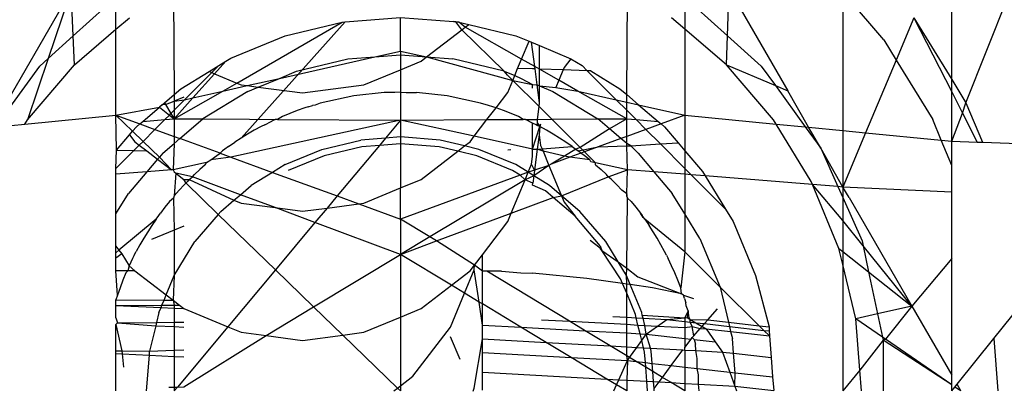
# Model space of a CAD drawing. Units: millimetres. Extents: x -17534 to -7965, y -43779 to -35324.
# Drawn here: x -11670 to -11657, y -42295 to -42290 of the extents above; entities that cross this region are included whole.
import ezdxf

# ---------------------------------------------------------------- set-up
doc = ezdxf.new("R2010")
doc.units = ezdxf.units.MM

msp = doc.modelspace()

# ---------------------------------------------------------------- linework, layer by layer
for p, q in [((-11657.765, -42290.95), (-11657.765, -42288.636)), ((-11657.574, -42291.261), (-11656.653, -42288.948)), ((-11669.555, -42289.753), (-11670.615, -42291.589)), ((-11669.555, -42289.753), (-11669.865, -42290.669)), ((-11669.53, -42290.367), (-11669.555, -42289.753)), ((-11668.189, -42289.763), (-11668.178, -42291.153)), ((-11662.118, -42291.153), (-11662.107, -42289.763)), ((-11660.767, -42290.366), (-11660.744, -42289.747)), ((-11660.744, -42289.747), (-11659.961, -42291.104)), ((-11659.224, -42289.802), (-11659.224, -42291.633)), ((-11658.676, -42290.418), (-11659.192, -42289.813)), ((-11669.53, -42290.367), (-11669.093, -42289.973)), ((-11668.957, -42290.278), (-11668.957, -42290.038)), ((-11661.339, -42290.037), (-11661.339, -42290.278)), ((-11661.205, -42289.972), (-11660.767, -42290.366)), ((-11668.957, -42290.278), (-11668.778, -42290.124)), ((-11667.337, -42290.999), (-11665.93, -42290.181)), ((-11665.89, -42290.178), (-11667.28, -42291.736)), ((-11666.693, -42290.365), (-11665.93, -42290.181)), ((-11665.93, -42290.181), (-11665.89, -42290.178)), ((-11665.89, -42290.178), (-11665.148, -42290.12)), ((-11665.148, -42290.12), (-11664.435, -42290.176)), ((-11665.148, -42290.57), (-11665.148, -42290.12)), ((-11664.435, -42290.176), (-11664.366, -42290.181)), ((-11664.406, -42290.178), (-11664.435, -42290.176)), ((-11664.366, -42290.181), (-11664.406, -42290.178)), ((-11664.326, -42290.284), (-11664.406, -42290.178)), ((-11664.366, -42290.181), (-11664.233, -42290.213)), ((-11664.28, -42290.249), (-11664.366, -42290.181)), ((-11664.28, -42290.249), (-11664.233, -42290.213)), ((-11664.233, -42290.213), (-11663.603, -42290.365)), ((-11661.339, -42290.278), (-11661.518, -42290.124)), ((-11658.271, -42290.124), (-11658.509, -42290.69)), ((-11658.271, -42290.124), (-11657.765, -42290.95)), ((-11658.271, -42290.124), (-11657.765, -42291.117)), ((-11669.514, -42290.754), (-11668.957, -42290.278)), ((-11668.957, -42291.429), (-11668.957, -42290.278)), ((-11664.798, -42290.647), (-11664.326, -42290.284)), ((-11664.326, -42290.284), (-11664.28, -42290.249)), ((-11663.757, -42290.84), (-11664.326, -42290.284)), ((-11663.525, -42290.678), (-11664.28, -42290.249)), ((-11660.782, -42290.754), (-11661.339, -42290.278)), ((-11661.339, -42290.278), (-11661.339, -42291.429)), ((-11669.865, -42290.669), (-11669.53, -42290.367)), ((-11669.514, -42290.754), (-11669.53, -42290.367)), ((-11667.418, -42290.665), (-11666.693, -42290.365)), ((-11663.603, -42290.365), (-11663.426, -42290.438)), ((-11663.525, -42290.678), (-11663.426, -42290.438)), ((-11663.426, -42290.438), (-11663.391, -42290.452)), ((-11663.391, -42290.452), (-11663.285, -42290.496)), ((-11663.348, -42290.778), (-11663.391, -42290.452)), ((-11660.782, -42290.754), (-11660.767, -42290.366)), ((-11660.767, -42290.366), (-11660.318, -42290.771)), ((-11658.676, -42290.418), (-11658.509, -42290.69)), ((-11665.489, -42290.647), (-11665.148, -42290.57)), ((-11665.148, -42290.57), (-11665.148, -42290.62)), ((-11665.148, -42290.57), (-11664.798, -42290.647)), ((-11663.285, -42290.496), (-11662.864, -42290.673)), ((-11663.285, -42290.812), (-11663.285, -42290.496)), ((-11669.865, -42290.669), (-11670.144, -42291.49)), ((-11669.978, -42290.771), (-11669.865, -42290.669)), ((-11667.487, -42290.707), (-11667.637, -42290.874)), ((-11667.581, -42290.765), (-11667.487, -42290.707)), ((-11667.487, -42290.707), (-11667.418, -42290.665)), ((-11666.767, -42290.935), (-11665.489, -42290.647)), ((-11666.539, -42290.84), (-11665.852, -42290.675)), ((-11665.852, -42290.675), (-11665.489, -42290.647)), ((-11665.489, -42290.647), (-11665.148, -42290.62)), ((-11665.148, -42290.62), (-11664.798, -42290.647)), ((-11665.148, -42290.62), (-11665.148, -42290.819)), ((-11665.148, -42290.819), (-11664.872, -42290.704)), ((-11664.872, -42290.704), (-11664.798, -42290.647)), ((-11664.798, -42290.647), (-11664.444, -42290.675)), ((-11664.798, -42290.647), (-11663.644, -42290.963)), ((-11663.757, -42290.84), (-11664.444, -42290.675)), ((-11663.578, -42290.805), (-11663.525, -42290.678)), ((-11663.348, -42290.778), (-11663.525, -42290.678)), ((-11662.864, -42290.673), (-11662.954, -42290.789)), ((-11662.864, -42290.673), (-11662.715, -42290.765)), ((-11658.509, -42290.69), (-11658.918, -42291.663)), ((-11658.509, -42290.69), (-11658.02, -42291.488)), ((-11670.57, -42291.585), (-11669.978, -42290.771)), ((-11670.144, -42291.49), (-11669.514, -42290.754)), ((-11668.087, -42291.075), (-11667.71, -42290.844)), ((-11668.038, -42291.221), (-11667.675, -42290.859)), ((-11667.637, -42290.874), (-11667.927, -42291.196)), ((-11667.71, -42290.844), (-11667.581, -42290.765)), ((-11667.71, -42290.844), (-11667.675, -42290.859)), ((-11667.675, -42290.859), (-11667.581, -42290.765)), ((-11667.675, -42290.859), (-11667.637, -42290.874)), ((-11667.637, -42290.874), (-11667.337, -42290.999)), ((-11666.767, -42290.935), (-11666.539, -42290.84)), ((-11665.638, -42291.022), (-11665.148, -42290.819)), ((-11665.148, -42290.819), (-11665.148, -42291.12)), ((-11663.757, -42290.84), (-11663.617, -42290.898)), ((-11663.714, -42290.893), (-11663.757, -42290.84)), ((-11663.617, -42290.898), (-11663.578, -42290.805)), ((-11663.379, -42290.808), (-11663.578, -42290.805)), ((-11663.344, -42290.81), (-11663.379, -42290.808)), ((-11663.344, -42290.81), (-11663.348, -42290.778)), ((-11663.285, -42290.812), (-11663.348, -42290.778)), ((-11663.316, -42291.023), (-11663.344, -42290.81)), ((-11662.968, -42290.823), (-11663.285, -42290.812)), ((-11663.026, -42290.961), (-11663.285, -42290.812)), ((-11663.285, -42291.036), (-11663.285, -42290.812)), ((-11662.968, -42290.823), (-11663.026, -42290.961)), ((-11662.954, -42290.789), (-11662.968, -42290.823)), ((-11662.646, -42290.834), (-11662.968, -42290.823)), ((-11662.715, -42290.765), (-11662.646, -42290.834)), ((-11662.6, -42290.836), (-11662.646, -42290.834)), ((-11662.646, -42290.834), (-11662.258, -42291.221)), ((-11662.6, -42290.836), (-11662.209, -42291.075)), ((-11660.152, -42291.49), (-11660.782, -42290.754)), ((-11660.782, -42290.754), (-11660.127, -42291.033)), ((-11660.318, -42290.771), (-11660.127, -42291.033)), ((-11667.525, -42291.106), (-11667.337, -42290.999)), ((-11667.337, -42290.999), (-11667.281, -42291.022)), ((-11667.201, -42291.033), (-11666.767, -42290.935)), ((-11667.051, -42291.052), (-11666.767, -42290.935)), ((-11663.644, -42290.963), (-11663.714, -42290.893)), ((-11663.71, -42291.124), (-11663.644, -42290.963)), ((-11663.644, -42290.963), (-11663.617, -42290.898)), ((-11663.644, -42290.963), (-11663.379, -42291.016)), ((-11663.291, -42291.314), (-11663.644, -42290.963)), ((-11663.617, -42290.898), (-11663.529, -42290.935)), ((-11663.529, -42290.935), (-11663.379, -42291.016)), ((-11663.026, -42290.961), (-11663.067, -42291.059)), ((-11662.771, -42291.106), (-11663.026, -42290.961)), ((-11657.765, -42290.95), (-11657.574, -42291.261)), ((-11657.765, -42291.117), (-11657.765, -42290.95)), ((-11668.178, -42291.153), (-11668.087, -42291.075)), ((-11668.178, -42291.476), (-11667.525, -42291.106)), ((-11667.927, -42291.196), (-11667.525, -42291.106)), ((-11667.191, -42291.11), (-11667.793, -42291.479)), ((-11667.525, -42291.106), (-11667.201, -42291.033)), ((-11667.281, -42291.022), (-11667.201, -42291.033)), ((-11667.201, -42291.033), (-11667.051, -42291.052)), ((-11667.191, -42291.11), (-11667.051, -42291.052)), ((-11667.051, -42291.052), (-11666.46, -42291.131)), ((-11666.46, -42291.131), (-11665.638, -42291.022)), ((-11665.365, -42291.126), (-11665.774, -42291.169)), ((-11665.223, -42291.126), (-11665.365, -42291.126)), ((-11665.148, -42291.12), (-11665.223, -42291.126)), ((-11665.148, -42291.12), (-11665.148, -42291.496)), ((-11665.148, -42291.12), (-11665.073, -42291.126)), ((-11665.073, -42291.126), (-11664.931, -42291.126)), ((-11664.522, -42291.169), (-11664.931, -42291.126)), ((-11663.867, -42291.33), (-11663.71, -42291.124)), ((-11663.379, -42291.065), (-11663.379, -42291.016)), ((-11663.379, -42291.016), (-11663.316, -42291.023)), ((-11663.285, -42291.262), (-11663.316, -42291.023)), ((-11663.316, -42291.023), (-11663.285, -42291.036)), ((-11663.285, -42291.262), (-11663.285, -42291.036)), ((-11663.285, -42291.036), (-11663.105, -42291.11)), ((-11663.285, -42291.036), (-11663.067, -42291.059)), ((-11663.105, -42291.11), (-11662.503, -42291.479)), ((-11663.067, -42291.059), (-11662.771, -42291.106)), ((-11662.118, -42291.476), (-11662.771, -42291.106)), ((-11662.771, -42291.106), (-11662.258, -42291.221)), ((-11662.209, -42291.075), (-11662.118, -42291.153)), ((-11660.127, -42291.033), (-11659.961, -42291.104)), ((-11660.127, -42291.033), (-11659.726, -42291.585)), ((-11659.681, -42291.589), (-11659.961, -42291.104)), ((-11657.765, -42291.774), (-11657.765, -42291.117)), ((-11657.765, -42291.117), (-11657.619, -42291.403)), ((-11668.338, -42291.289), (-11668.308, -42291.263)), ((-11668.308, -42291.263), (-11668.178, -42291.153)), ((-11668.308, -42291.263), (-11668.293, -42291.287)), ((-11668.293, -42291.287), (-11668.178, -42291.239)), ((-11668.178, -42291.153), (-11668.178, -42291.239)), ((-11668.047, -42291.185), (-11668.178, -42291.239)), ((-11667.927, -42291.196), (-11668.178, -42291.476)), ((-11668.178, -42291.362), (-11668.038, -42291.221)), ((-11668.178, -42291.239), (-11668.038, -42291.221)), ((-11668.178, -42291.239), (-11668.178, -42291.362)), ((-11668.038, -42291.221), (-11667.927, -42291.196)), ((-11666.221, -42291.267), (-11666.288, -42291.293)), ((-11665.774, -42291.169), (-11666.221, -42291.267)), ((-11664.075, -42291.267), (-11664.522, -42291.169)), ((-11663.97, -42291.297), (-11664.075, -42291.267)), ((-11663.291, -42291.314), (-11663.285, -42291.262)), ((-11662.258, -42291.221), (-11662.118, -42291.253)), ((-11662.258, -42291.221), (-11662.118, -42291.362)), ((-11662.118, -42291.253), (-11662.118, -42291.153)), ((-11662.118, -42291.153), (-11661.959, -42291.289)), ((-11662.118, -42291.362), (-11662.118, -42291.253)), ((-11662.118, -42291.253), (-11661.959, -42291.289)), ((-11657.619, -42291.403), (-11657.574, -42291.261)), ((-11657.574, -42291.261), (-11657.355, -42291.79)), ((-11668.957, -42291.429), (-11668.376, -42291.321)), ((-11668.598, -42291.512), (-11668.376, -42291.321)), ((-11668.338, -42291.289), (-11668.376, -42291.321)), ((-11668.376, -42291.321), (-11668.242, -42291.426)), ((-11668.293, -42291.287), (-11668.338, -42291.289)), ((-11668.293, -42291.287), (-11668.221, -42291.405)), ((-11668.242, -42291.426), (-11668.221, -42291.405)), ((-11668.221, -42291.405), (-11668.178, -42291.362)), ((-11668.221, -42291.405), (-11668.178, -42291.476)), ((-11668.178, -42291.362), (-11668.178, -42291.476)), ((-11666.63, -42291.404), (-11666.728, -42291.445)), ((-11666.53, -42291.366), (-11666.63, -42291.404)), ((-11666.429, -42291.33), (-11666.53, -42291.366)), ((-11666.384, -42291.316), (-11666.429, -42291.33)), ((-11666.384, -42291.316), (-11666.326, -42291.297)), ((-11666.288, -42291.293), (-11666.326, -42291.297)), ((-11663.989, -42291.488), (-11663.867, -42291.33)), ((-11663.912, -42291.316), (-11663.97, -42291.297)), ((-11663.867, -42291.33), (-11663.912, -42291.316)), ((-11663.766, -42291.366), (-11663.867, -42291.33)), ((-11663.666, -42291.404), (-11663.766, -42291.366)), ((-11663.568, -42291.445), (-11663.666, -42291.404)), ((-11663.314, -42291.484), (-11663.291, -42291.314)), ((-11663.122, -42291.483), (-11663.291, -42291.314)), ((-11662.118, -42291.476), (-11662.118, -42291.362)), ((-11662.118, -42291.362), (-11661.993, -42291.486)), ((-11661.959, -42291.289), (-11661.339, -42291.429)), ((-11661.959, -42291.289), (-11661.698, -42291.512)), ((-11657.765, -42291.774), (-11657.619, -42291.403)), ((-11657.619, -42291.403), (-11657.424, -42291.788)), ((-11670.178, -42291.547), (-11668.957, -42291.429)), ((-11670.178, -42291.547), (-11670.144, -42291.49)), ((-11668.951, -42291.898), (-11668.957, -42291.429)), ((-11668.957, -42291.429), (-11668.638, -42291.545)), ((-11668.735, -42291.644), (-11668.957, -42291.429)), ((-11668.638, -42291.545), (-11668.598, -42291.512)), ((-11668.598, -42291.512), (-11668.303, -42291.486)), ((-11668.435, -42291.619), (-11668.303, -42291.486)), ((-11668.303, -42291.486), (-11668.242, -42291.426)), ((-11668.303, -42291.486), (-11668.178, -42291.476)), ((-11668.242, -42291.426), (-11668.178, -42291.476)), ((-11668.178, -42291.476), (-11667.793, -42291.479)), ((-11668.178, -42291.476), (-11668.178, -42291.713)), ((-11668.1, -42291.741), (-11667.793, -42291.479)), ((-11667.793, -42291.479), (-11667.168, -42291.483)), ((-11665.148, -42291.496), (-11667.419, -42291.99)), ((-11667.168, -42291.483), (-11666.825, -42291.488)), ((-11666.964, -42291.556), (-11666.92, -42291.534)), ((-11666.825, -42291.488), (-11666.92, -42291.534)), ((-11666.793, -42291.485), (-11666.825, -42291.488)), ((-11666.728, -42291.445), (-11666.793, -42291.485)), ((-11666.793, -42291.485), (-11665.148, -42291.496)), ((-11665.148, -42291.496), (-11665.348, -42291.736)), ((-11665.148, -42291.496), (-11663.989, -42291.488)), ((-11665.148, -42291.496), (-11665.148, -42291.72)), ((-11664.16, -42291.711), (-11665.148, -42291.496)), ((-11664.16, -42291.711), (-11663.989, -42291.488)), ((-11663.989, -42291.488), (-11663.503, -42291.485)), ((-11663.503, -42291.485), (-11663.568, -42291.445)), ((-11663.471, -42291.488), (-11663.503, -42291.485)), ((-11663.471, -42291.488), (-11663.314, -42291.484)), ((-11663.379, -42291.536), (-11663.471, -42291.488)), ((-11663.332, -42291.556), (-11663.379, -42291.536)), ((-11663.379, -42291.883), (-11663.379, -42291.536)), ((-11663.314, -42291.484), (-11663.122, -42291.483)), ((-11663.31, -42291.535), (-11663.314, -42291.484)), ((-11663.31, -42291.535), (-11663.283, -42291.581)), ((-11663.306, -42291.57), (-11663.31, -42291.535)), ((-11663.122, -42291.483), (-11662.503, -42291.479)), ((-11662.741, -42291.861), (-11663.122, -42291.483)), ((-11662.503, -42291.479), (-11662.118, -42291.476)), ((-11662.347, -42291.613), (-11662.503, -42291.479)), ((-11662.118, -42291.476), (-11662.347, -42291.613)), ((-11662.118, -42291.476), (-11661.993, -42291.486)), ((-11662.118, -42291.713), (-11662.118, -42291.476)), ((-11661.993, -42291.486), (-11661.698, -42291.512)), ((-11661.993, -42291.486), (-11661.861, -42291.619)), ((-11661.698, -42291.512), (-11661.658, -42291.545)), ((-11661.339, -42291.429), (-11661.658, -42291.545)), ((-11661.339, -42291.429), (-11660.118, -42291.547)), ((-11661.339, -42291.429), (-11661.339, -42291.905)), ((-11660.118, -42291.547), (-11660.152, -42291.49)), ((-11657.907, -42291.761), (-11658.02, -42291.488)), ((-11670.57, -42291.585), (-11670.178, -42291.547)), ((-11668.775, -42291.691), (-11668.735, -42291.644)), ((-11668.735, -42291.644), (-11668.684, -42291.584)), ((-11668.595, -42291.779), (-11668.735, -42291.644)), ((-11668.684, -42291.584), (-11668.638, -42291.545)), ((-11668.638, -42291.545), (-11668.435, -42291.619)), ((-11668.595, -42291.779), (-11668.435, -42291.619)), ((-11668.435, -42291.619), (-11668.178, -42291.713)), ((-11667.105, -42291.631), (-11667.194, -42291.682)), ((-11667.013, -42291.581), (-11667.105, -42291.631)), ((-11666.964, -42291.556), (-11667.013, -42291.581)), ((-11663.379, -42291.883), (-11663.283, -42291.581)), ((-11663.332, -42291.556), (-11663.283, -42291.581)), ((-11663.306, -42291.57), (-11663.332, -42291.556)), ((-11663.283, -42291.581), (-11663.306, -42291.57)), ((-11663.283, -42291.581), (-11663.29, -42291.69)), ((-11663.271, -42291.548), (-11663.283, -42291.581)), ((-11663.192, -42291.631), (-11663.283, -42291.581)), ((-11663.103, -42291.682), (-11663.192, -42291.631)), ((-11662.347, -42291.613), (-11662.741, -42291.861)), ((-11662.196, -42291.741), (-11662.347, -42291.613)), ((-11661.861, -42291.619), (-11662.118, -42291.713)), ((-11661.658, -42291.545), (-11661.861, -42291.619)), ((-11661.861, -42291.619), (-11661.666, -42291.814)), ((-11661.658, -42291.545), (-11661.613, -42291.584)), ((-11661.613, -42291.584), (-11661.428, -42291.8)), ((-11659.646, -42292.317), (-11660.118, -42291.547)), ((-11660.118, -42291.547), (-11659.726, -42291.585)), ((-11659.726, -42291.585), (-11659.519, -42291.87)), ((-11659.726, -42291.585), (-11659.681, -42291.589)), ((-11659.519, -42291.87), (-11659.681, -42291.589)), ((-11659.681, -42291.589), (-11659.224, -42291.633)), ((-11659.224, -42291.633), (-11659.224, -42292.39)), ((-11659.224, -42291.633), (-11658.918, -42291.663)), ((-11658.918, -42291.663), (-11659.224, -42292.39)), ((-11658.918, -42291.663), (-11657.907, -42291.761)), ((-11668.951, -42291.898), (-11668.775, -42291.691)), ((-11668.775, -42291.691), (-11668.705, -42291.783)), ((-11668.705, -42291.783), (-11668.645, -42291.829)), ((-11668.645, -42291.829), (-11668.595, -42291.779)), ((-11668.376, -42291.992), (-11668.595, -42291.779)), ((-11668.178, -42291.713), (-11668.178, -42291.808)), ((-11668.178, -42291.713), (-11668.1, -42291.741)), ((-11668.178, -42291.808), (-11668.1, -42291.741)), ((-11667.562, -42291.938), (-11668.1, -42291.741)), ((-11667.448, -42291.847), (-11667.365, -42291.791)), ((-11667.28, -42291.736), (-11667.365, -42291.791)), ((-11667.194, -42291.682), (-11667.28, -42291.736)), ((-11666.199, -42291.886), (-11665.68, -42291.762)), ((-11665.348, -42291.736), (-11665.68, -42291.762)), ((-11665.348, -42291.736), (-11665.429, -42291.833)), ((-11665.148, -42291.72), (-11665.348, -42291.736)), ((-11664.616, -42291.762), (-11665.148, -42291.72)), ((-11665.148, -42291.72), (-11665.148, -42291.81)), ((-11664.289, -42291.84), (-11664.616, -42291.762)), ((-11664.289, -42291.84), (-11664.215, -42291.783)), ((-11664.215, -42291.783), (-11664.16, -42291.711)), ((-11663.379, -42291.883), (-11664.16, -42291.711)), ((-11663.29, -42291.69), (-11663.315, -42291.881)), ((-11663.29, -42291.69), (-11663.271, -42291.832)), ((-11663.016, -42291.736), (-11663.103, -42291.682)), ((-11662.931, -42291.791), (-11663.016, -42291.736)), ((-11662.848, -42291.847), (-11662.931, -42291.791)), ((-11662.196, -42291.741), (-11662.501, -42291.853)), ((-11662.118, -42291.713), (-11662.196, -42291.741)), ((-11662.118, -42291.808), (-11662.196, -42291.741)), ((-11662.118, -42291.808), (-11662.118, -42291.713)), ((-11661.666, -42291.814), (-11661.428, -42291.8)), ((-11661.428, -42291.8), (-11661.339, -42291.905)), ((-11657.765, -42292.103), (-11657.907, -42291.761)), ((-11657.907, -42291.761), (-11657.765, -42291.774)), ((-11657.765, -42291.774), (-11657.424, -42291.788)), ((-11657.765, -42292.103), (-11657.765, -42291.774)), ((-11657.424, -42291.788), (-11657.355, -42291.79)), ((-11657.355, -42291.79), (-11655.162, -42291.875)), ((-11668.957, -42292.141), (-11668.951, -42291.898)), ((-11668.957, -42292.141), (-11668.719, -42291.902)), ((-11668.951, -42291.898), (-11668.719, -42291.902)), ((-11668.719, -42291.902), (-11668.645, -42291.829)), ((-11668.719, -42291.902), (-11668.545, -42291.906)), ((-11668.645, -42291.829), (-11668.545, -42291.906)), ((-11668.545, -42291.906), (-11668.399, -42292.018)), ((-11668.33, -42291.938), (-11668.178, -42291.808)), ((-11668.178, -42291.808), (-11668.189, -42292.158)), ((-11667.562, -42291.938), (-11667.529, -42291.906)), ((-11667.499, -42291.884), (-11667.529, -42291.906)), ((-11667.448, -42291.847), (-11667.499, -42291.884)), ((-11666.692, -42292.09), (-11666.199, -42291.886)), ((-11665.666, -42291.851), (-11666.171, -42291.972)), ((-11665.429, -42291.833), (-11665.996, -42292.51)), ((-11665.429, -42291.833), (-11665.666, -42291.851)), ((-11665.148, -42291.81), (-11665.429, -42291.833)), ((-11664.63, -42291.851), (-11665.148, -42291.81)), ((-11665.148, -42291.81), (-11665.148, -42292.403)), ((-11664.872, -42292.289), (-11664.381, -42291.911)), ((-11664.381, -42291.911), (-11664.63, -42291.851)), ((-11664.381, -42291.911), (-11664.289, -42291.84)), ((-11664.125, -42291.972), (-11664.381, -42291.911)), ((-11664.097, -42291.886), (-11664.289, -42291.84)), ((-11663.604, -42292.09), (-11664.097, -42291.886)), ((-11663.71, -42291.89), (-11663.669, -42291.889)), ((-11663.379, -42291.883), (-11663.315, -42291.881)), ((-11663.379, -42291.981), (-11663.379, -42291.883)), ((-11663.315, -42291.881), (-11663.353, -42292.164)), ((-11663.315, -42291.881), (-11663.251, -42291.879)), ((-11663.238, -42291.912), (-11663.315, -42291.881)), ((-11663.271, -42291.832), (-11663.251, -42291.879)), ((-11663.251, -42291.879), (-11662.848, -42291.847)), ((-11663.251, -42291.879), (-11663.238, -42291.912)), ((-11663.238, -42291.912), (-11663.159, -42292.1)), ((-11662.95, -42291.975), (-11663.238, -42291.912)), ((-11662.797, -42291.884), (-11662.95, -42291.975)), ((-11662.848, -42291.847), (-11662.797, -42291.884)), ((-11662.848, -42291.847), (-11662.829, -42291.864)), ((-11662.829, -42291.864), (-11662.797, -42291.884)), ((-11662.741, -42291.861), (-11662.797, -42291.884)), ((-11662.797, -42291.884), (-11662.767, -42291.906)), ((-11662.767, -42291.906), (-11662.501, -42291.853)), ((-11662.734, -42291.938), (-11662.767, -42291.906)), ((-11662.683, -42291.919), (-11662.741, -42291.861)), ((-11662.683, -42291.919), (-11662.734, -42291.938)), ((-11662.501, -42291.853), (-11662.683, -42291.919)), ((-11662.537, -42292.064), (-11662.683, -42291.919)), ((-11662.501, -42291.853), (-11662.118, -42291.84)), ((-11662.064, -42291.838), (-11662.118, -42291.808)), ((-11662.118, -42291.84), (-11662.118, -42291.808)), ((-11662.118, -42291.84), (-11662.064, -42291.838)), ((-11662.107, -42292.158), (-11662.118, -42291.84)), ((-11662.064, -42291.838), (-11661.666, -42291.814)), ((-11661.966, -42291.938), (-11662.064, -42291.838)), ((-11661.666, -42291.814), (-11661.339, -42292.141)), ((-11661.339, -42291.905), (-11661.103, -42292.181)), ((-11661.339, -42291.905), (-11661.339, -42292.141)), ((-11659.224, -42292.39), (-11659.519, -42291.87)), ((-11659.519, -42291.87), (-11659.29, -42292.385)), ((-11668.399, -42292.018), (-11668.542, -42292.186)), ((-11668.376, -42291.992), (-11668.399, -42292.018)), ((-11668.399, -42292.018), (-11668.215, -42292.16)), ((-11668.33, -42291.938), (-11668.376, -42291.992)), ((-11668.215, -42292.16), (-11668.376, -42291.992)), ((-11667.747, -42292.062), (-11668.189, -42292.158)), ((-11667.761, -42292.091), (-11667.747, -42292.062)), ((-11667.747, -42292.062), (-11667.685, -42292.028)), ((-11667.685, -42292.028), (-11667.608, -42291.966)), ((-11667.419, -42291.99), (-11667.685, -42292.028)), ((-11667.608, -42291.966), (-11667.562, -42291.938)), ((-11667.562, -42291.938), (-11667.419, -42291.99)), ((-11667.419, -42291.99), (-11666.861, -42292.194)), ((-11666.171, -42291.972), (-11666.651, -42292.171)), ((-11663.646, -42292.171), (-11664.125, -42291.972)), ((-11663.393, -42292.085), (-11663.379, -42291.981)), ((-11662.95, -42291.975), (-11663.129, -42292.082)), ((-11662.877, -42291.99), (-11663.129, -42292.082)), ((-11662.877, -42291.99), (-11662.95, -42291.975)), ((-11662.734, -42291.938), (-11662.877, -42291.99)), ((-11662.61, -42292.028), (-11662.877, -42291.99)), ((-11662.688, -42291.966), (-11662.734, -42291.938)), ((-11662.61, -42292.028), (-11662.688, -42291.966)), ((-11662.599, -42292.051), (-11662.61, -42292.028)), ((-11662.537, -42292.064), (-11662.599, -42292.051)), ((-11662.535, -42292.091), (-11662.537, -42292.064)), ((-11662.107, -42292.158), (-11662.537, -42292.064)), ((-11661.966, -42291.938), (-11661.754, -42292.186)), ((-11668.957, -42292.22), (-11668.957, -42292.141)), ((-11668.542, -42292.186), (-11668.957, -42292.22)), ((-11668.542, -42292.186), (-11668.789, -42292.475)), ((-11668.215, -42292.16), (-11668.542, -42292.186)), ((-11668.189, -42292.158), (-11668.215, -42292.16)), ((-11668.189, -42292.158), (-11668.178, -42292.188)), ((-11668.178, -42292.188), (-11668.156, -42292.205)), ((-11667.835, -42292.157), (-11667.907, -42292.223)), ((-11667.761, -42292.091), (-11667.835, -42292.157)), ((-11666.861, -42292.194), (-11667.147, -42292.369)), ((-11666.692, -42292.09), (-11666.861, -42292.194)), ((-11666.861, -42292.194), (-11665.996, -42292.51)), ((-11663.544, -42292.233), (-11663.646, -42292.171)), ((-11663.437, -42292.193), (-11663.604, -42292.09)), ((-11663.437, -42292.193), (-11663.544, -42292.233)), ((-11663.478, -42292.292), (-11663.437, -42292.193)), ((-11663.437, -42292.193), (-11663.393, -42292.085)), ((-11663.379, -42292.173), (-11663.437, -42292.193)), ((-11663.363, -42292.239), (-11663.437, -42292.193)), ((-11663.353, -42292.164), (-11663.393, -42292.085)), ((-11663.353, -42292.164), (-11663.379, -42292.173)), ((-11663.159, -42292.1), (-11663.363, -42292.239)), ((-11663.353, -42292.164), (-11663.363, -42292.239)), ((-11663.159, -42292.1), (-11663.353, -42292.164)), ((-11663.129, -42292.082), (-11663.159, -42292.1)), ((-11663.159, -42292.1), (-11662.989, -42292.506)), ((-11662.535, -42292.091), (-11662.461, -42292.157)), ((-11662.461, -42292.157), (-11662.39, -42292.223)), ((-11662.364, -42292.254), (-11662.107, -42292.158)), ((-11662.118, -42292.481), (-11662.107, -42292.158)), ((-11661.754, -42292.186), (-11662.107, -42292.158)), ((-11661.754, -42292.186), (-11661.507, -42292.475)), ((-11661.339, -42292.22), (-11661.754, -42292.186)), ((-11661.339, -42292.141), (-11661.253, -42292.227)), ((-11661.339, -42292.141), (-11661.339, -42292.22)), ((-11661.103, -42292.181), (-11661.066, -42292.242)), ((-11657.765, -42292.46), (-11657.765, -42292.103)), ((-11668.957, -42292.75), (-11668.957, -42292.22)), ((-11668.156, -42292.205), (-11668.176, -42292.507)), ((-11667.932, -42292.254), (-11668.156, -42292.205)), ((-11668.156, -42292.205), (-11668.047, -42292.289)), ((-11668.047, -42292.289), (-11667.976, -42292.291)), ((-11668.017, -42292.339), (-11668.047, -42292.289)), ((-11667.993, -42292.311), (-11668.045, -42292.361)), ((-11667.976, -42292.291), (-11667.993, -42292.311)), ((-11667.976, -42292.291), (-11667.932, -42292.254)), ((-11667.976, -42292.291), (-11667.378, -42292.567)), ((-11667.932, -42292.254), (-11667.907, -42292.223)), ((-11667.291, -42292.493), (-11667.932, -42292.254)), ((-11663.544, -42292.233), (-11665.148, -42292.819)), ((-11665.148, -42292.403), (-11664.872, -42292.289)), ((-11663.478, -42292.292), (-11664.754, -42293.057)), ((-11663.663, -42292.739), (-11663.478, -42292.292)), ((-11663.478, -42292.292), (-11663.544, -42292.233)), ((-11663.363, -42292.239), (-11663.478, -42292.292)), ((-11663.376, -42292.337), (-11663.478, -42292.292)), ((-11663.363, -42292.239), (-11663.376, -42292.337)), ((-11663.15, -42292.369), (-11663.363, -42292.239)), ((-11662.989, -42292.506), (-11662.364, -42292.254)), ((-11662.364, -42292.254), (-11662.39, -42292.223)), ((-11662.32, -42292.291), (-11662.364, -42292.254)), ((-11662.32, -42292.291), (-11662.252, -42292.361)), ((-11661.253, -42292.227), (-11661.339, -42292.22)), ((-11661.339, -42292.22), (-11661.339, -42292.75)), ((-11661.253, -42292.227), (-11660.793, -42292.687)), ((-11661.066, -42292.242), (-11661.253, -42292.227)), ((-11661.066, -42292.242), (-11660.793, -42292.687)), ((-11659.629, -42292.358), (-11661.066, -42292.242)), ((-11659.629, -42292.358), (-11659.646, -42292.317)), ((-11668.176, -42292.507), (-11668.111, -42292.433)), ((-11668.111, -42292.433), (-11668.045, -42292.361)), ((-11667.587, -42292.756), (-11668.017, -42292.339)), ((-11667.291, -42292.493), (-11667.147, -42292.369)), ((-11665.638, -42292.606), (-11665.148, -42292.403)), ((-11665.148, -42292.819), (-11665.148, -42292.403)), ((-11663.379, -42292.364), (-11663.376, -42292.337)), ((-11663.203, -42292.442), (-11663.379, -42292.364)), ((-11663.101, -42292.529), (-11663.203, -42292.442)), ((-11662.989, -42292.506), (-11663.15, -42292.369)), ((-11662.185, -42292.433), (-11662.252, -42292.361)), ((-11662.118, -42292.481), (-11662.185, -42292.433)), ((-11659.275, -42293.212), (-11659.629, -42292.358)), ((-11659.29, -42292.385), (-11659.629, -42292.358)), ((-11659.224, -42292.839), (-11659.629, -42292.358)), ((-11659.29, -42292.385), (-11659.224, -42292.532)), ((-11659.224, -42292.39), (-11659.29, -42292.385)), ((-11657.765, -42292.46), (-11659.224, -42292.39)), ((-11659.137, -42292.532), (-11659.224, -42292.39)), ((-11659.224, -42292.39), (-11659.224, -42292.532)), ((-11657.765, -42293.346), (-11657.765, -42292.46)), ((-11668.957, -42292.75), (-11668.789, -42292.475)), ((-11668.24, -42292.582), (-11668.302, -42292.659)), ((-11668.188, -42292.539), (-11668.24, -42292.582)), ((-11668.176, -42292.507), (-11668.188, -42292.539)), ((-11668.188, -42292.539), (-11668.178, -42292.968)), ((-11667.552, -42292.716), (-11667.378, -42292.567)), ((-11667.378, -42292.567), (-11667.291, -42292.493)), ((-11667.378, -42292.567), (-11667.281, -42292.606)), ((-11666.827, -42292.666), (-11667.291, -42292.493)), ((-11665.996, -42292.51), (-11666.131, -42292.671)), ((-11665.996, -42292.51), (-11665.706, -42292.615)), ((-11663.663, -42292.739), (-11663.101, -42292.529)), ((-11663.101, -42292.529), (-11662.989, -42292.506)), ((-11662.808, -42292.78), (-11663.101, -42292.529)), ((-11662.989, -42292.506), (-11662.954, -42292.591)), ((-11662.744, -42292.716), (-11662.989, -42292.506)), ((-11662.954, -42292.591), (-11662.808, -42292.78)), ((-11662.118, -42292.481), (-11662.12, -42292.507)), ((-11662.12, -42292.507), (-11662.109, -42292.539)), ((-11662.109, -42292.539), (-11662.118, -42292.481)), ((-11662.118, -42293.477), (-11662.109, -42292.539)), ((-11662.109, -42292.539), (-11662.056, -42292.583)), ((-11662.056, -42292.583), (-11661.994, -42292.66)), ((-11661.339, -42292.75), (-11661.507, -42292.475)), ((-11659.224, -42292.532), (-11658.966, -42293.111)), ((-11659.224, -42292.532), (-11659.224, -42292.839)), ((-11659.137, -42292.532), (-11658.297, -42293.987)), ((-11668.302, -42292.659), (-11668.362, -42292.739)), ((-11667.552, -42292.716), (-11667.587, -42292.756)), ((-11667.281, -42292.606), (-11666.827, -42292.666)), ((-11666.827, -42292.666), (-11666.46, -42292.715)), ((-11666.293, -42292.866), (-11666.827, -42292.666)), ((-11666.46, -42292.715), (-11666.131, -42292.671)), ((-11666.131, -42292.671), (-11666.293, -42292.866)), ((-11666.131, -42292.671), (-11665.706, -42292.615)), ((-11665.706, -42292.615), (-11665.638, -42292.606)), ((-11665.706, -42292.615), (-11665.148, -42292.819)), ((-11662.397, -42293.121), (-11662.744, -42292.716)), ((-11661.994, -42292.66), (-11661.934, -42292.739)), ((-11660.793, -42292.687), (-11660.693, -42292.85)), ((-11668.957, -42293.182), (-11668.957, -42292.75)), ((-11668.421, -42292.82), (-11668.918, -42293.233)), ((-11668.421, -42292.82), (-11668.477, -42292.903)), ((-11668.421, -42292.82), (-11668.384, -42292.769)), ((-11668.384, -42292.769), (-11668.362, -42292.739)), ((-11667.587, -42292.756), (-11667.899, -42293.121)), ((-11666.822, -42293.498), (-11667.587, -42292.756)), ((-11665.148, -42292.819), (-11665.148, -42293.293)), ((-11664.754, -42293.057), (-11665.148, -42292.819)), ((-11664.663, -42293.112), (-11663.663, -42292.739)), ((-11664.05, -42293.297), (-11663.71, -42292.853)), ((-11663.71, -42292.853), (-11663.663, -42292.739)), ((-11662.471, -42293.175), (-11662.808, -42292.78)), ((-11661.934, -42292.739), (-11661.912, -42292.769)), ((-11661.895, -42292.797), (-11661.934, -42292.739)), ((-11661.875, -42292.82), (-11661.912, -42292.769)), ((-11661.895, -42292.797), (-11661.912, -42292.769)), ((-11661.875, -42292.82), (-11661.895, -42292.797)), ((-11661.875, -42292.82), (-11661.819, -42292.903)), ((-11661.339, -42293.256), (-11661.875, -42292.82)), ((-11661.139, -42293.077), (-11661.339, -42292.75)), ((-11661.339, -42292.75), (-11661.339, -42293.256)), ((-11660.693, -42292.85), (-11660.393, -42293.575)), ((-11658.953, -42293.175), (-11659.224, -42292.839)), ((-11659.224, -42292.839), (-11659.224, -42293.252)), ((-11668.532, -42292.988), (-11668.585, -42293.074)), ((-11668.477, -42292.903), (-11668.532, -42292.988)), ((-11668.178, -42292.968), (-11668.481, -42293.093)), ((-11668.047, -42292.913), (-11668.178, -42292.968)), ((-11668.178, -42292.968), (-11668.177, -42293.576)), ((-11666.293, -42292.866), (-11666.822, -42293.498)), ((-11665.148, -42293.293), (-11666.293, -42292.866)), ((-11661.764, -42292.988), (-11661.819, -42292.903)), ((-11661.711, -42293.074), (-11661.764, -42292.988)), ((-11668.585, -42293.074), (-11668.637, -42293.163)), ((-11668.177, -42293.576), (-11667.899, -42293.121)), ((-11664.754, -42293.057), (-11665.148, -42293.293)), ((-11665.148, -42293.293), (-11664.663, -42293.112)), ((-11664.663, -42293.112), (-11664.754, -42293.057)), ((-11664.158, -42293.438), (-11664.663, -42293.112)), ((-11662.473, -42293.21), (-11662.608, -42293.108)), ((-11662.232, -42293.392), (-11662.397, -42293.121)), ((-11661.659, -42293.163), (-11661.711, -42293.074)), ((-11661.139, -42293.077), (-11660.868, -42293.729)), ((-11658.966, -42293.111), (-11658.953, -42293.175)), ((-11668.957, -42293.182), (-11668.918, -42293.233)), ((-11668.957, -42293.272), (-11668.957, -42293.182)), ((-11668.918, -42293.233), (-11668.957, -42293.272)), ((-11668.918, -42293.233), (-11668.88, -42293.283)), ((-11668.637, -42293.163), (-11668.687, -42293.255)), ((-11662.449, -42293.241), (-11662.473, -42293.21)), ((-11662.471, -42293.175), (-11662.449, -42293.241)), ((-11662.199, -42293.617), (-11662.449, -42293.241)), ((-11662.449, -42293.241), (-11662.232, -42293.392)), ((-11661.61, -42293.255), (-11661.659, -42293.163)), ((-11659.224, -42293.425), (-11659.275, -42293.212)), ((-11659.275, -42293.212), (-11659.224, -42293.252)), ((-11659.224, -42293.252), (-11658.878, -42293.526)), ((-11659.224, -42293.252), (-11659.224, -42293.425)), ((-11658.297, -42293.987), (-11658.953, -42293.175)), ((-11658.953, -42293.175), (-11658.878, -42293.526)), ((-11668.957, -42293.342), (-11668.957, -42293.272)), ((-11668.88, -42293.283), (-11668.957, -42293.342)), ((-11668.957, -42293.51), (-11668.957, -42293.342)), ((-11668.88, -42293.283), (-11668.78, -42293.443)), ((-11668.734, -42293.348), (-11668.78, -42293.443)), ((-11668.712, -42293.304), (-11668.734, -42293.348)), ((-11668.712, -42293.304), (-11668.687, -42293.255)), ((-11666.31, -42293.994), (-11665.148, -42293.293)), ((-11665.148, -42293.293), (-11665.148, -42294.131)), ((-11664.466, -42293.705), (-11665.148, -42293.293)), ((-11664.158, -42293.438), (-11664.05, -42293.297)), ((-11664.05, -42293.515), (-11664.05, -42293.297)), ((-11661.584, -42293.304), (-11661.61, -42293.255)), ((-11661.584, -42293.304), (-11661.562, -42293.348)), ((-11661.516, -42293.443), (-11661.562, -42293.348)), ((-11661.339, -42293.256), (-11661.394, -42293.738)), ((-11660.868, -42293.729), (-11661.339, -42293.256)), ((-11657.765, -42293.346), (-11658.297, -42293.987)), ((-11657.765, -42294.907), (-11657.765, -42293.346)), ((-11668.797, -42293.511), (-11668.957, -42293.51)), ((-11668.938, -42293.839), (-11668.957, -42293.51)), ((-11668.797, -42293.511), (-11668.823, -42293.54)), ((-11668.78, -42293.443), (-11668.797, -42293.511)), ((-11668.705, -42293.511), (-11668.797, -42293.511)), ((-11668.78, -42293.443), (-11668.705, -42293.511)), ((-11668.705, -42293.511), (-11668.284, -42293.835)), ((-11666.822, -42293.498), (-11667.46, -42294.261)), ((-11666.31, -42293.994), (-11666.822, -42293.498)), ((-11664.466, -42293.705), (-11664.215, -42293.511)), ((-11664.289, -42293.811), (-11664.159, -42293.497)), ((-11664.215, -42293.511), (-11664.158, -42293.438)), ((-11664.159, -42293.497), (-11664.158, -42293.438)), ((-11664.092, -42293.93), (-11664.159, -42293.497)), ((-11664.05, -42293.515), (-11664.158, -42293.438)), ((-11663.992, -42293.517), (-11664.05, -42293.515)), ((-11664.05, -42293.955), (-11664.05, -42293.515)), ((-11663.794, -42293.517), (-11663.992, -42293.517)), ((-11663.794, -42293.517), (-11663.537, -42293.538)), ((-11662.119, -42293.576), (-11662.232, -42293.392)), ((-11662.232, -42293.392), (-11662.118, -42293.477)), ((-11662.119, -42293.576), (-11662.118, -42293.477)), ((-11662.118, -42293.477), (-11661.967, -42293.591)), ((-11661.473, -42293.54), (-11661.516, -42293.443)), ((-11659.049, -42294.154), (-11659.224, -42293.425)), ((-11659.224, -42293.425), (-11659.224, -42295.12)), ((-11668.864, -42293.638), (-11668.902, -42293.738)), ((-11668.823, -42293.54), (-11668.864, -42293.638)), ((-11668.284, -42293.835), (-11668.177, -42293.576)), ((-11668.177, -42293.576), (-11668.193, -42293.905)), ((-11662.885, -42294.186), (-11663.992, -42293.517)), ((-11663.537, -42293.538), (-11663.379, -42293.545)), ((-11662.65, -42293.613), (-11663.379, -42293.545)), ((-11662.173, -42293.681), (-11662.65, -42293.613)), ((-11662.173, -42293.681), (-11662.199, -42293.617)), ((-11662.069, -42293.696), (-11662.119, -42293.576)), ((-11662.118, -42293.689), (-11662.119, -42293.576)), ((-11661.967, -42293.591), (-11661.383, -42293.821)), ((-11661.433, -42293.638), (-11661.473, -42293.54)), ((-11661.394, -42293.738), (-11661.433, -42293.638)), ((-11660.393, -42293.575), (-11660.21, -42294.261)), ((-11658.878, -42293.526), (-11658.297, -42293.987)), ((-11658.878, -42293.526), (-11658.758, -42294.089)), ((-11668.902, -42293.738), (-11668.938, -42293.839)), ((-11664.872, -42294.017), (-11664.466, -42293.705)), ((-11664.289, -42293.811), (-11664.466, -42293.705)), ((-11662.118, -42293.813), (-11662.173, -42293.681)), ((-11662.118, -42293.689), (-11662.173, -42293.681)), ((-11662.069, -42293.696), (-11662.118, -42293.689)), ((-11662.118, -42293.813), (-11662.118, -42293.689)), ((-11661.773, -42293.738), (-11662.069, -42293.696)), ((-11661.914, -42294.069), (-11662.069, -42293.696)), ((-11661.383, -42293.821), (-11661.773, -42293.738)), ((-11661.383, -42293.821), (-11661.394, -42293.738)), ((-11660.868, -42293.729), (-11660.755, -42294.2)), ((-11660.343, -42294.246), (-11660.868, -42293.729)), ((-11668.938, -42293.839), (-11668.957, -42293.899)), ((-11668.957, -42293.899), (-11668.313, -42293.904)), ((-11668.957, -42293.975), (-11668.957, -42293.899)), ((-11668.342, -42293.973), (-11668.313, -42293.904)), ((-11668.313, -42293.904), (-11668.284, -42293.835)), ((-11668.313, -42293.904), (-11668.193, -42293.905)), ((-11668.284, -42293.835), (-11668.193, -42293.905)), ((-11668.193, -42293.905), (-11668.106, -42293.972)), ((-11668.193, -42293.905), (-11668.178, -42293.972)), ((-11664.476, -42294.264), (-11664.289, -42293.811)), ((-11664.092, -42293.93), (-11664.289, -42293.811)), ((-11662.001, -42294.097), (-11662.118, -42293.813)), ((-11662.118, -42294.132), (-11662.118, -42293.813)), ((-11661.359, -42293.839), (-11661.383, -42293.821)), ((-11661.359, -42293.839), (-11661.221, -42293.884)), ((-11661.344, -42293.884), (-11661.359, -42293.839)), ((-11661.344, -42293.884), (-11661.325, -42293.942)), ((-11668.957, -42293.975), (-11668.342, -42293.973)), ((-11668.957, -42293.975), (-11668.354, -42294.003)), ((-11668.957, -42294.139), (-11668.957, -42293.975)), ((-11668.382, -42294.069), (-11668.354, -42294.003)), ((-11668.354, -42294.003), (-11668.342, -42293.973)), ((-11668.354, -42294.003), (-11668.178, -42294.011)), ((-11668.342, -42293.973), (-11668.178, -42293.972)), ((-11668.178, -42293.972), (-11668.106, -42293.972)), ((-11668.178, -42293.972), (-11668.178, -42294.011)), ((-11668.178, -42294.011), (-11668.047, -42294.017)), ((-11668.178, -42294.011), (-11668.178, -42294.2)), ((-11668.106, -42293.972), (-11668.047, -42294.017)), ((-11668.047, -42294.017), (-11667.46, -42294.261)), ((-11666.948, -42294.379), (-11666.31, -42293.994)), ((-11665.92, -42294.372), (-11666.31, -42293.994)), ((-11665.148, -42294.131), (-11664.872, -42294.017)), ((-11664.05, -42294.238), (-11664.092, -42293.93)), ((-11664.05, -42293.955), (-11664.092, -42293.93)), ((-11664.05, -42294.238), (-11664.05, -42293.955)), ((-11663.534, -42294.266), (-11664.05, -42293.955)), ((-11661.321, -42293.98), (-11661.325, -42293.942)), ((-11661.295, -42294.047), (-11661.321, -42293.98)), ((-11661.031, -42294.169), (-11660.902, -42294.022)), ((-11658.297, -42293.987), (-11658.758, -42294.089)), ((-11658.297, -42293.987), (-11658.654, -42294.427)), ((-11658.297, -42293.987), (-11657.765, -42294.907)), ((-11657.203, -42294.419), (-11656.832, -42293.957)), ((-11668.957, -42294.139), (-11668.938, -42294.208)), ((-11668.382, -42294.069), (-11668.414, -42294.202)), ((-11665.638, -42294.335), (-11665.148, -42294.131)), ((-11665.148, -42294.131), (-11665.148, -42295.052)), ((-11663.26, -42294.166), (-11662.885, -42294.186)), ((-11662.303, -42294.122), (-11662.118, -42294.132)), ((-11662.118, -42294.132), (-11661.99, -42294.139)), ((-11662.118, -42294.228), (-11662.118, -42294.132)), ((-11661.99, -42294.139), (-11662.001, -42294.097)), ((-11661.99, -42294.139), (-11661.896, -42294.144)), ((-11661.967, -42294.237), (-11661.99, -42294.139)), ((-11661.911, -42294.104), (-11661.914, -42294.069)), ((-11661.911, -42294.104), (-11661.339, -42294.14)), ((-11661.896, -42294.144), (-11661.911, -42294.104)), ((-11661.896, -42294.144), (-11661.582, -42294.162)), ((-11661.873, -42294.242), (-11661.896, -42294.144)), ((-11661.706, -42294.251), (-11661.582, -42294.162)), ((-11661.582, -42294.162), (-11661.339, -42294.14)), ((-11661.582, -42294.162), (-11661.339, -42294.189)), ((-11661.295, -42294.047), (-11661.339, -42294.14)), ((-11661.339, -42294.14), (-11661.308, -42294.137)), ((-11661.339, -42294.14), (-11661.339, -42294.189)), ((-11661.295, -42294.047), (-11661.308, -42294.137)), ((-11661.308, -42294.137), (-11661.266, -42294.162)), ((-11661.308, -42294.137), (-11661.282, -42294.14)), ((-11661.282, -42294.14), (-11661.295, -42294.047)), ((-11661.266, -42294.162), (-11661.282, -42294.14)), ((-11661.269, -42294.197), (-11661.266, -42294.162)), ((-11661.266, -42294.162), (-11661.192, -42294.206)), ((-11661.266, -42294.162), (-11661.031, -42294.169)), ((-11661.076, -42294.219), (-11661.031, -42294.169)), ((-11661.031, -42294.169), (-11660.755, -42294.2)), ((-11658.758, -42294.089), (-11659.049, -42294.154)), ((-11658.995, -42294.841), (-11659.049, -42294.154)), ((-11658.692, -42294.4), (-11659.049, -42294.154)), ((-11658.758, -42294.089), (-11658.692, -42294.4)), ((-11668.938, -42294.208), (-11668.957, -42294.231)), ((-11668.957, -42294.231), (-11668.88, -42294.583)), ((-11668.957, -42294.585), (-11668.957, -42294.231)), ((-11668.938, -42294.208), (-11668.414, -42294.202)), ((-11668.938, -42294.208), (-11668.425, -42294.25)), ((-11668.425, -42294.25), (-11668.506, -42294.588)), ((-11668.414, -42294.202), (-11668.425, -42294.25)), ((-11668.425, -42294.25), (-11668.178, -42294.259)), ((-11668.414, -42294.202), (-11668.178, -42294.2)), ((-11668.178, -42294.2), (-11668.047, -42294.198)), ((-11668.178, -42294.2), (-11668.178, -42294.259)), ((-11668.178, -42294.259), (-11668.047, -42294.264)), ((-11668.178, -42294.259), (-11668.178, -42294.573)), ((-11667.46, -42294.261), (-11668.134, -42295.067)), ((-11667.46, -42294.261), (-11667.281, -42294.335)), ((-11664.98, -42294.923), (-11664.476, -42294.264)), ((-11664.05, -42294.423), (-11664.05, -42294.238)), ((-11664.05, -42294.238), (-11663.534, -42294.266)), ((-11663.534, -42294.266), (-11662.674, -42294.313)), ((-11663.196, -42294.47), (-11663.534, -42294.266)), ((-11662.885, -42294.186), (-11662.118, -42294.228)), ((-11662.674, -42294.313), (-11662.885, -42294.186)), ((-11662.118, -42294.344), (-11662.118, -42294.228)), ((-11662.118, -42294.228), (-11661.967, -42294.237)), ((-11661.967, -42294.237), (-11661.873, -42294.242)), ((-11661.939, -42294.354), (-11661.967, -42294.237)), ((-11661.873, -42294.242), (-11661.706, -42294.251)), ((-11661.855, -42294.358), (-11661.873, -42294.242)), ((-11661.855, -42294.358), (-11661.706, -42294.251)), ((-11661.706, -42294.251), (-11661.339, -42294.271)), ((-11661.339, -42294.189), (-11661.269, -42294.197)), ((-11661.339, -42294.189), (-11661.339, -42294.271)), ((-11661.339, -42294.271), (-11661.242, -42294.257)), ((-11661.339, -42294.271), (-11661.339, -42294.416)), ((-11661.242, -42294.257), (-11661.269, -42294.197)), ((-11661.269, -42294.197), (-11661.192, -42294.206)), ((-11661.242, -42294.257), (-11661.132, -42294.282)), ((-11661.219, -42294.38), (-11661.242, -42294.257)), ((-11661.219, -42294.38), (-11661.132, -42294.282)), ((-11661.192, -42294.206), (-11661.108, -42294.255)), ((-11661.192, -42294.206), (-11661.076, -42294.219)), ((-11661.132, -42294.282), (-11661.108, -42294.255)), ((-11661.132, -42294.282), (-11661.054, -42294.287)), ((-11661.108, -42294.255), (-11661.076, -42294.219)), ((-11661.108, -42294.255), (-11661.054, -42294.287)), ((-11661.076, -42294.219), (-11660.742, -42294.257)), ((-11661.054, -42294.287), (-11660.726, -42294.324)), ((-11661.054, -42294.287), (-11660.931, -42294.462)), ((-11660.755, -42294.2), (-11660.343, -42294.246)), ((-11660.755, -42294.2), (-11660.742, -42294.257)), ((-11660.742, -42294.257), (-11660.28, -42294.309)), ((-11660.742, -42294.257), (-11660.726, -42294.324)), ((-11660.343, -42294.246), (-11660.21, -42294.261)), ((-11660.28, -42294.309), (-11660.343, -42294.246)), ((-11660.21, -42294.261), (-11660.21, -42294.317)), ((-11668.047, -42295.066), (-11666.948, -42294.379)), ((-11667.281, -42294.335), (-11666.948, -42294.379)), ((-11666.948, -42294.379), (-11666.46, -42294.443)), ((-11666.46, -42294.443), (-11665.92, -42294.372)), ((-11665.92, -42294.372), (-11665.638, -42294.335)), ((-11665.187, -42295.082), (-11665.92, -42294.372)), ((-11664.35, -42294.701), (-11664.476, -42294.396)), ((-11664.159, -42295.081), (-11664.05, -42294.423)), ((-11664.05, -42294.607), (-11664.05, -42294.423)), ((-11664.05, -42294.423), (-11663.196, -42294.47)), ((-11662.674, -42294.313), (-11662.118, -42294.344)), ((-11662.337, -42294.517), (-11662.674, -42294.313)), ((-11662.118, -42294.344), (-11661.939, -42294.354)), ((-11662.118, -42294.529), (-11662.118, -42294.344)), ((-11661.939, -42294.354), (-11661.855, -42294.358)), ((-11661.917, -42294.445), (-11661.939, -42294.354)), ((-11661.917, -42294.445), (-11661.855, -42294.358)), ((-11661.8, -42294.547), (-11661.855, -42294.358)), ((-11661.855, -42294.358), (-11661.339, -42294.416)), ((-11661.339, -42294.416), (-11661.256, -42294.426)), ((-11661.339, -42294.416), (-11661.339, -42294.536)), ((-11661.339, -42294.536), (-11661.256, -42294.426)), ((-11661.256, -42294.426), (-11661.24, -42294.404)), ((-11661.24, -42294.404), (-11661.219, -42294.38)), ((-11661.24, -42294.404), (-11661.213, -42294.431)), ((-11661.213, -42294.431), (-11660.931, -42294.462)), ((-11661.213, -42294.431), (-11661.197, -42294.494)), ((-11660.726, -42294.324), (-11660.206, -42294.382)), ((-11660.726, -42294.324), (-11660.703, -42294.416)), ((-11660.688, -42294.616), (-11660.703, -42294.416)), ((-11660.28, -42294.309), (-11660.21, -42294.317)), ((-11660.206, -42294.382), (-11660.28, -42294.309)), ((-11660.21, -42294.317), (-11660.206, -42294.382)), ((-11660.206, -42294.382), (-11660.183, -42294.673)), ((-11658.692, -42294.4), (-11658.684, -42294.44)), ((-11658.654, -42294.427), (-11658.692, -42294.4)), ((-11658.654, -42294.427), (-11658.684, -42294.44)), ((-11657.765, -42295.04), (-11658.654, -42294.427)), ((-11657.694, -42295.031), (-11657.203, -42294.419)), ((-11657.203, -42294.419), (-11657.148, -42295.12)), ((-11668.178, -42294.573), (-11668.047, -42294.571)), ((-11662.861, -42294.672), (-11663.196, -42294.47)), ((-11663.196, -42294.47), (-11662.337, -42294.517)), ((-11662.337, -42294.517), (-11662.118, -42294.529)), ((-11662.118, -42294.649), (-11662.337, -42294.517)), ((-11662.118, -42294.529), (-11661.983, -42294.537)), ((-11662.118, -42294.649), (-11662.118, -42294.529)), ((-11662.08, -42294.672), (-11661.983, -42294.537)), ((-11661.983, -42294.537), (-11661.917, -42294.445)), ((-11661.983, -42294.537), (-11661.894, -42294.542)), ((-11661.894, -42294.542), (-11661.917, -42294.445)), ((-11661.879, -42294.602), (-11661.894, -42294.542)), ((-11661.894, -42294.542), (-11661.8, -42294.547)), ((-11661.79, -42294.588), (-11661.8, -42294.547)), ((-11661.8, -42294.547), (-11661.365, -42294.571)), ((-11661.521, -42294.78), (-11661.365, -42294.571)), ((-11661.365, -42294.571), (-11661.339, -42294.572)), ((-11661.339, -42294.572), (-11661.339, -42294.536)), ((-11661.339, -42294.572), (-11661.339, -42294.8)), ((-11661.339, -42294.572), (-11661.191, -42294.58)), ((-11661.191, -42294.58), (-11661.197, -42294.494)), ((-11660.931, -42294.462), (-11660.835, -42294.6)), ((-11658.684, -42294.44), (-11658.995, -42294.841)), ((-11657.765, -42295.04), (-11658.684, -42294.44)), ((-11658.684, -42294.44), (-11658.684, -42295.12)), ((-11668.957, -42294.585), (-11668.88, -42294.583)), ((-11668.957, -42294.619), (-11668.957, -42294.585)), ((-11668.957, -42294.619), (-11668.876, -42294.623)), ((-11668.957, -42295.12), (-11668.957, -42294.619)), ((-11668.88, -42294.583), (-11668.876, -42294.623)), ((-11668.88, -42294.583), (-11668.506, -42294.588)), ((-11668.876, -42294.623), (-11668.858, -42294.801)), ((-11668.876, -42294.623), (-11668.51, -42294.641)), ((-11668.548, -42295.12), (-11668.51, -42294.641)), ((-11668.51, -42294.641), (-11668.506, -42294.588)), ((-11668.51, -42294.641), (-11668.178, -42294.658)), ((-11668.506, -42294.588), (-11668.178, -42294.573)), ((-11668.178, -42294.573), (-11668.178, -42294.658)), ((-11668.178, -42294.658), (-11668.047, -42294.664)), ((-11668.178, -42294.658), (-11668.178, -42295.067)), ((-11664.05, -42294.607), (-11662.861, -42294.672)), ((-11664.05, -42294.869), (-11664.05, -42294.607)), ((-11662.861, -42294.672), (-11662.109, -42294.714)), ((-11662.382, -42294.961), (-11662.861, -42294.672)), ((-11662.109, -42294.714), (-11662.118, -42294.649)), ((-11662.08, -42294.672), (-11662.118, -42294.649)), ((-11662.109, -42294.714), (-11662.08, -42294.672)), ((-11661.989, -42294.727), (-11662.08, -42294.672)), ((-11661.868, -42294.741), (-11661.879, -42294.602)), ((-11661.777, -42294.751), (-11661.79, -42294.588)), ((-11661.191, -42294.58), (-11660.835, -42294.6)), ((-11661.172, -42294.686), (-11661.191, -42294.58)), ((-11661.172, -42294.819), (-11661.172, -42294.686)), ((-11660.835, -42294.6), (-11660.688, -42294.616)), ((-11660.835, -42294.6), (-11660.736, -42294.868)), ((-11660.688, -42294.616), (-11660.183, -42294.673)), ((-11660.667, -42294.876), (-11660.688, -42294.616)), ((-11660.183, -42294.673), (-11660.163, -42294.933)), ((-11662.224, -42294.97), (-11662.109, -42294.714)), ((-11662.109, -42294.714), (-11662.118, -42294.975)), ((-11662.109, -42294.714), (-11661.989, -42294.727)), ((-11661.863, -42294.803), (-11661.989, -42294.727)), ((-11661.989, -42294.727), (-11661.868, -42294.741)), ((-11661.863, -42294.803), (-11661.868, -42294.741)), ((-11661.868, -42294.741), (-11661.777, -42294.751)), ((-11661.849, -42294.99), (-11661.863, -42294.803)), ((-11661.768, -42294.86), (-11661.863, -42294.803)), ((-11661.768, -42294.86), (-11661.777, -42294.751)), ((-11661.777, -42294.751), (-11661.521, -42294.78)), ((-11661.64, -42294.938), (-11661.521, -42294.78)), ((-11661.521, -42294.78), (-11661.339, -42294.8)), ((-11661.339, -42294.8), (-11661.339, -42295.018)), ((-11661.339, -42294.8), (-11661.172, -42294.819)), ((-11661.154, -42294.903), (-11661.172, -42294.819)), ((-11661.172, -42294.819), (-11660.736, -42294.868)), ((-11665.148, -42295.052), (-11664.98, -42294.923)), ((-11664.05, -42294.869), (-11662.382, -42294.961)), ((-11664.05, -42295.109), (-11664.05, -42294.869)), ((-11662.254, -42295.038), (-11662.382, -42294.961)), ((-11662.382, -42294.961), (-11662.224, -42294.97)), ((-11661.758, -42294.995), (-11661.768, -42294.86)), ((-11661.64, -42294.938), (-11661.768, -42294.86)), ((-11661.685, -42294.999), (-11661.64, -42294.938)), ((-11661.524, -42295.008), (-11661.64, -42294.938)), ((-11661.155, -42295.028), (-11661.154, -42294.903)), ((-11660.736, -42294.868), (-11660.668, -42295.055)), ((-11660.736, -42294.868), (-11660.667, -42294.876)), ((-11660.668, -42295.055), (-11660.667, -42294.876)), ((-11660.667, -42294.876), (-11660.163, -42294.933)), ((-11660.163, -42294.933), (-11660.149, -42295.114)), ((-11658.995, -42294.841), (-11659.224, -42295.12)), ((-11658.973, -42295.12), (-11658.995, -42294.841)), ((-11657.765, -42295.04), (-11657.765, -42294.907)), ((-11668.249, -42295.068), (-11668.178, -42295.067)), ((-11668.178, -42295.067), (-11668.178, -42295.12)), ((-11668.178, -42295.067), (-11668.134, -42295.067)), ((-11668.134, -42295.067), (-11668.178, -42295.12)), ((-11668.134, -42295.067), (-11668.047, -42295.066)), ((-11665.237, -42295.12), (-11665.187, -42295.082)), ((-11665.187, -42295.082), (-11665.148, -42295.052)), ((-11665.148, -42295.12), (-11665.187, -42295.082)), ((-11665.148, -42295.052), (-11665.148, -42295.12)), ((-11664.175, -42295.122), (-11664.159, -42295.081)), ((-11662.291, -42295.12), (-11662.254, -42295.038)), ((-11662.254, -42295.038), (-11662.224, -42294.97)), ((-11662.118, -42295.12), (-11662.254, -42295.038)), ((-11662.224, -42294.97), (-11662.118, -42294.975)), ((-11662.118, -42294.975), (-11662.118, -42295.12)), ((-11662.118, -42294.975), (-11661.849, -42294.99)), ((-11661.839, -42295.12), (-11661.849, -42294.99)), ((-11661.849, -42294.99), (-11661.758, -42294.995)), ((-11661.751, -42295.087), (-11661.758, -42294.995)), ((-11661.758, -42294.995), (-11661.685, -42294.999)), ((-11661.751, -42295.087), (-11661.685, -42294.999)), ((-11661.748, -42295.12), (-11661.751, -42295.087)), ((-11661.685, -42294.999), (-11661.524, -42295.008)), ((-11661.339, -42295.12), (-11661.524, -42295.008)), ((-11661.524, -42295.008), (-11661.339, -42295.018)), ((-11661.339, -42295.018), (-11661.155, -42295.028)), ((-11661.339, -42295.018), (-11661.339, -42295.12)), ((-11661.155, -42295.028), (-11660.668, -42295.055)), ((-11661.148, -42295.12), (-11661.155, -42295.028)), ((-11660.668, -42295.055), (-11660.149, -42295.114)), ((-11660.668, -42295.055), (-11660.648, -42295.12)), ((-11657.765, -42295.12), (-11657.765, -42295.04)), ((-11657.765, -42295.12), (-11657.723, -42295.067)), ((-11657.723, -42295.067), (-11657.694, -42295.031)), ((-11657.642, -42295.12), (-11657.723, -42295.067)), ((-11657.642, -42295.12), (-11657.694, -42295.031))]:
    msp.add_line(p, q)

doc.saveas('drawing.dxf')
